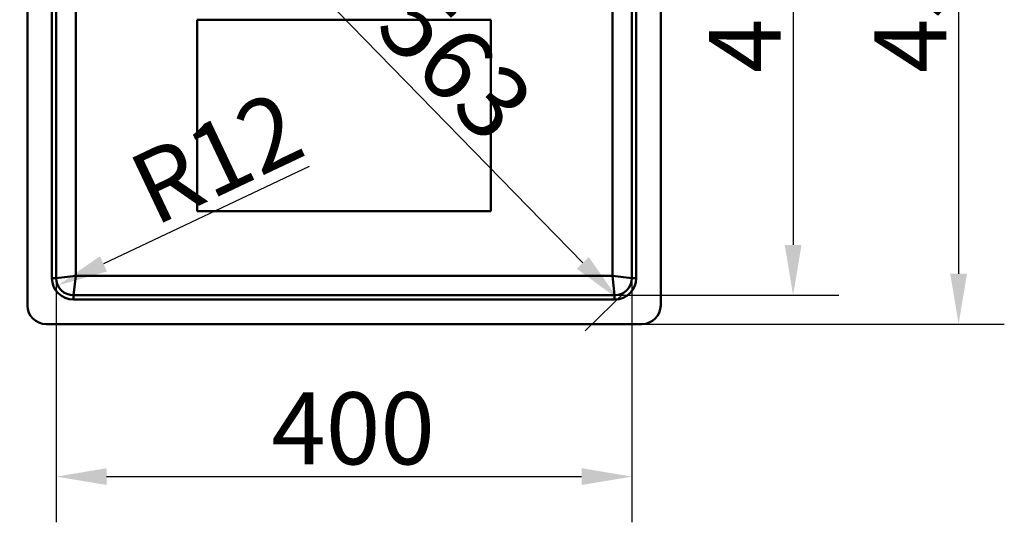
# Paper-space layout 'DT_5' of a CAD drawing. Units: millimetres. Extents: x 0 to 2100, y 0 to 2970.
# Drawn here: x 394 to 1078, y 1396 to 1746 of the extents above; entities that cross this region are included whole.
import ezdxf

# ---------------------------------------------------------------- set-up
doc = ezdxf.new("R2010")
doc.units = ezdxf.units.MM
doc.header["$LTSCALE"] = 10
for name, color, linetype, lineweight in [('Dimensions(ISO)', 7, 'Continuous', 25), ('Visible Edges(ISO)', 7, 'Continuous', 50), ('Visible Tangent Edges(ISO)', 7, 'Continuous', 50)]:
    doc.layers.add(name, color=color, linetype=linetype, lineweight=lineweight)
doc.styles.add('Text__5.0mm', font='arial.ttf', dxfattribs={"width": 0.9})
doc.dimstyles.new('KS-Marketing', dxfattribs={"dimscale": 10, "dimtxt": 5, "dimasz": 3.5, "dimexe": 3.175, "dimexo": 0, "dimgap": 0.8, "dimtad": 1, "dimdec": 1, "dimrnd": 1e-08, "dimtxsty": 'Text__5.0mm', "dimcen": 0.09, "dimdle": 10, "dimclrd": 7, "dimclre": 7, "dimclrt": 7, "dimadec": 0, "dimazin": 2, "dimtfac": 0.7, "dimtdec": 4, "dimtmove": 0, "dimatfit": 3, "dimfxl": 1, "dimtolj": 1, "dimlwd": 25, "dimlwe": 25, "dimarcsym": 0})

# ---------------------------------------------------------------- blocks, each defined once
blk = doc.blocks.new('*D8')
at = {"layer": 'Defpoints', "color": 0, "linetype": 'Continuous', "transparency": 16777216}
for p in [(826.47, 1984.01), (826.47, 1534.01), (1046.47, 1534.01)]:
    blk.add_point(p, dxfattribs=at)
at = {"layer": 'Dimensions(ISO)', "color": 7, "linetype": 'Continuous', "lineweight": 25, "transparency": 16777216}
for p, q in [((826.47, 1984.01), (1078.22, 1984.01)), ((1046.47, 1949.01), (1046.47, 1569.01)), ((826.47, 1534.01), (1078.22, 1534.01))]:
    blk.add_line(p, q, dxfattribs=at)
at = {"layer": 'Dimensions(ISO)', "color": 7, "linetype": 'Continuous', "transparency": 16777216}
for points in [[(1040.63, 1949.01), (1052.3, 1949.01), (1046.47, 1984.01)], [(1040.63, 1569.01), (1052.3, 1569.01), (1046.47, 1534.01)]]:
    blk.add_solid(points, dxfattribs=at)
at = {"layer": 'Dimensions(ISO)', "color": 7, "linetype": 'Continuous', "lineweight": 25, "transparency": 16777216, "insert": (1012.94, 1708.47), "char_height": 50, "attachment_point": 4, "rotation": 90, "style": 'Text__5.0mm'}
blk.add_mtext('\\A1;450', dxfattribs=at)
blk = doc.blocks.new('*D9')
at = {"layer": 'Defpoints', "color": 0, "linetype": 'Continuous', "transparency": 16777216}
for p in [(807.47, 1964.01), (807.47, 1554.01), (931.45, 1554.01)]:
    blk.add_point(p, dxfattribs=at)
at = {"layer": 'Dimensions(ISO)', "color": 7, "linetype": 'Continuous', "lineweight": 25, "transparency": 16777216}
for p, q in [((807.47, 1964.01), (963.2, 1964.01)), ((931.45, 1929.01), (931.45, 1589.01)), ((807.47, 1554.01), (963.2, 1554.01))]:
    blk.add_line(p, q, dxfattribs=at)
at = {"layer": 'Dimensions(ISO)', "color": 7, "linetype": 'Continuous', "transparency": 16777216}
for points in [[(925.62, 1929.01), (937.29, 1929.01), (931.45, 1964.01)], [(925.62, 1589.01), (937.29, 1589.01), (931.45, 1554.01)]]:
    blk.add_solid(points, dxfattribs=at)
at = {"layer": 'Dimensions(ISO)', "color": 7, "linetype": 'Continuous', "lineweight": 25, "transparency": 16777216, "insert": (897.92, 1708.47), "char_height": 50, "attachment_point": 4, "rotation": 90, "style": 'Text__5.0mm'}
blk.add_mtext('\\A1;410', dxfattribs=at)
blk = doc.blocks.new('*D10')
at = {"layer": 'Defpoints', "color": 0, "linetype": 'Continuous', "transparency": 16777216}
for p in [(419.47, 1566.01), (819.47, 1566.01), (819.47, 1428.07)]:
    blk.add_point(p, dxfattribs=at)
at = {"layer": 'Dimensions(ISO)', "color": 7, "linetype": 'Continuous', "lineweight": 25, "transparency": 16777216}
for p, q in [((419.47, 1566.01), (419.47, 1396.32)), ((819.47, 1566.01), (819.47, 1396.32)), ((454.47, 1428.07), (784.47, 1428.07))]:
    blk.add_line(p, q, dxfattribs=at)
at = {"layer": 'Dimensions(ISO)', "color": 7, "linetype": 'Continuous', "transparency": 16777216}
for points in [[(454.47, 1433.9), (454.47, 1422.23), (419.47, 1428.07)], [(784.47, 1433.9), (784.47, 1422.23), (819.47, 1428.07)]]:
    blk.add_solid(points, dxfattribs=at)
at = {"layer": 'Dimensions(ISO)', "color": 7, "linetype": 'Continuous', "lineweight": 25, "transparency": 16777216, "insert": (568.93, 1461.6), "char_height": 50, "attachment_point": 4, "style": 'Text__5.0mm'}
blk.add_mtext('\\A1;400', dxfattribs=at)
blk = doc.blocks.new('*D12')
at = {"layer": 'Defpoints', "color": 0, "linetype": 'Continuous', "transparency": 16777216}
for p in [(420.62, 1560.87), (431.47, 1566.01)]:
    blk.add_point(p, dxfattribs=at)
at = {"layer": 'Dimensions(ISO)', "color": 7, "linetype": 'Continuous', "lineweight": 25, "transparency": 16777216}
blk.add_line((595.12, 1643.49), (452.26, 1575.85), dxfattribs=at)
at = {"layer": 'Dimensions(ISO)', "color": 7, "linetype": 'Continuous', "transparency": 16777216}
blk.add_solid([(449.76, 1581.12), (454.75, 1570.58), (420.62, 1560.87)], dxfattribs=at)
at = {"layer": 'Dimensions(ISO)', "color": 7, "linetype": 'Continuous', "lineweight": 25, "transparency": 16777216, "insert": (476.95, 1624.17), "char_height": 50, "attachment_point": 4, "rotation": 25.33512, "style": 'Text__5.0mm'}
blk.add_mtext('\\A1;R12', dxfattribs=at)
blk = doc.blocks.new('*D13')
at = {"layer": 'Defpoints', "color": 0, "linetype": 'Continuous', "transparency": 16777216}
for p in [(422.98, 1960.49), (815.95, 1557.52), (809.77, 1551.49)]:
    blk.add_point(p, dxfattribs=at)
at = {"layer": 'Dimensions(ISO)', "color": 7, "linetype": 'Continuous', "lineweight": 25, "transparency": 16777216}
for p, q in [((422.98, 1960.49), (394.07, 1932.29)), ((441.23, 1929.4), (785.33, 1576.55)), ((815.95, 1557.52), (787.04, 1529.32))]:
    blk.add_line(p, q, dxfattribs=at)
at = {"layer": 'Dimensions(ISO)', "color": 7, "linetype": 'Continuous', "transparency": 16777216}
for points in [[(445.41, 1933.48), (437.06, 1925.33), (416.8, 1954.46)], [(789.51, 1580.62), (781.15, 1572.48), (809.77, 1551.49)]]:
    blk.add_solid(points, dxfattribs=at)
at = {"layer": 'Dimensions(ISO)', "color": 7, "linetype": 'Continuous', "lineweight": 25, "transparency": 16777216, "insert": (657.46, 1755.72), "char_height": 50, "attachment_point": 4, "rotation": 314.28019, "style": 'Text__5.0mm'}
blk.add_mtext('\\A1;563', dxfattribs=at)

psp = doc.layouts.new('DT_5')

# ---------------------------------------------------------------- linework, layer by layer
at = {"layer": 'Visible Edges(ISO)'}
for p, q in [((399.467, 1971.008), (399.467, 1547.008)), ((839.467, 1547.008), (839.467, 1971.008)), ((419.467, 1952.008), (419.467, 1566.008)), ((819.467, 1566.008), (819.467, 1952.008)), ((721.467, 1745.508), (517.467, 1745.508)), ((517.467, 1745.508), (517.467, 1612.508)), ((721.467, 1612.508), (721.467, 1745.508)), ((517.467, 1612.508), (721.467, 1612.508)), ((431.467, 1554.008), (807.467, 1554.008)), ((412.467, 1534.008), (826.467, 1534.008))]:
    psp.add_line(p, q, dxfattribs=at)
for centre, radius, start, end in [((431.467, 1566.008), 12, 180, 270), ((807.467, 1566.008), 12, 270, 0), ((412.467, 1547.008), 13, 180, 270), ((826.467, 1547.008), 13, 270, 0)]:
    psp.add_arc(centre, radius, start, end, dxfattribs=at)
for points, knots in [([(432.995, 1950.443), (432.997, 1887.264), (432.999, 1826.45), (432.999, 1694.414), (432.997, 1632.507), (432.995, 1567.535)], [0.0076396, 0.0076396, 0.0076396, 0.0076396, 18.9618943, 18.9618943, 38.4357426, 38.4357426, 38.4357426, 38.4357426]), ([(805.94, 1567.535), (805.938, 1630.717), (805.936, 1691.522), (805.936, 1823.558), (805.938, 1885.475), (805.94, 1950.443)], [0.0073121, 0.0073121, 0.0073121, 0.0073121, 18.9624385, 18.9624385, 38.4378645, 38.4378645, 38.4378645, 38.4378645]), ([(432.995, 1567.524), (495.817, 1567.525), (554.238, 1567.526), (681.804, 1567.526), (741.437, 1567.525), (805.94, 1567.524)], [0.0038295, 0.0038295, 0.0038295, 0.0038295, 18.8509982, 18.8509982, 38.1963353, 38.1963353, 38.1963353, 38.1963353])]:
    psp.add_open_spline(points, degree=3, knots=knots, dxfattribs=at)
for points in [[(432.995, 1567.535), (432.995, 1567.531), (432.995, 1567.528), (432.995, 1567.524)], [(805.94, 1567.535), (805.94, 1567.531), (805.94, 1567.528), (805.94, 1567.524)]]:
    psp.add_open_spline(points, degree=3, dxfattribs=at)
at = {"layer": 'Visible Tangent Edges(ISO)'}
for p, q in [((416.467, 1952.008), (416.467, 1566.008)), ((822.467, 1566.008), (822.467, 1952.008)), ((419.467, 1566.008), (432.967, 1567.508)), ((432.967, 1567.508), (431.467, 1554.008)), ((432.995, 1567.535), (432.967, 1567.508)), ((805.967, 1567.508), (805.94, 1567.535)), ((805.967, 1567.508), (819.467, 1566.008)), ((807.467, 1554.008), (805.967, 1567.508)), ((419.467, 1566.008), (416.467, 1566.008)), ((819.467, 1566.008), (822.467, 1566.008)), ((431.467, 1554.008), (431.467, 1551.008)), ((807.467, 1554.008), (807.467, 1551.008)), ((431.467, 1551.008), (807.467, 1551.008))]:
    psp.add_line(p, q, dxfattribs=at)
for centre, start, end in [((431.467, 1566.008), 180, 270), ((807.467, 1566.008), 270, 0)]:
    psp.add_arc(centre, 15, start, end, dxfattribs=at)

# ---------------------------------------------------------------- dimensions: what is measured, and where the dimension line sits
at = {"layer": 'Dimensions(ISO)', "color": 7, "linetype": 'Continuous', "lineweight": 25}
for base, p1, p2, angle, override, picture, middle in [((1046.467, 1534.008), (826.467, 1984.008), (826.467, 1534.008), 90, {"dimgap": 0.8, "dimdec": 1, "dimtol": 0, "dimlim": 0, "dimtp": 0, "dimtm": 0, "dimtdec": 4, "dimtofl": 0, "dimatfit": 1}, '*D8', (1046.467, 1759.008)), ((931.453, 1554.008), (807.467, 1964.008), (807.467, 1554.008), 90, {"dimgap": 0.8, "dimdec": 1, "dimtol": 0, "dimlim": 0, "dimtp": 0, "dimtm": 0, "dimtdec": 4, "dimtofl": 0, "dimatfit": 1}, '*D9', (931.453, 1759.008)), ((809.767, 1551.49), (422.982, 1960.493), (815.953, 1557.522), 134.280188, {"dimgap": 0.8, "dimdec": 0, "dimtol": 0, "dimlim": 0, "dimtp": 0, "dimtm": 0, "dimtdec": 4, "dimtofl": 0, "dimatfit": 1}, '*D13', (668.154, 1696.707)), ((819.467, 1428.068), (419.467, 1566.008), (819.467, 1566.008), 180, {"dimgap": 0.8, "dimdec": 1, "dimtol": 0, "dimlim": 0, "dimtp": 0, "dimtm": 0, "dimtdec": 4, "dimtofl": 0, "dimatfit": 1}, '*D10', (619.467, 1428.068))]:
    dim = psp.add_linear_dim(base=base, p1=p1, p2=p2, angle=angle, dimstyle='KS-Marketing', override=override, dxfattribs=at)
    dim.commit()
    dim.dimension.update_dxf_attribs({"geometry": picture, "text_midpoint": middle, "dimtype": 160})
dim = psp.add_radius_dim(center=(431.467, 1566.008), mpoint=(420.622, 1560.873), dimstyle='KS-Marketing', override={"dimgap": 0.8, "dimdec": 1, "dimlfac": 1, "dimcen": 0, "dimtol": 0, "dimlim": 0, "dimtp": 0, "dimtm": 0, "dimtdec": 4, "dimtofl": 0}, dxfattribs=at)
dim.commit()
dim.dimension.update_dxf_attribs({"geometry": '*D12', "text_midpoint": (539.504, 1617.157), "dimtype": 164})

doc.saveas('drawing.dxf')
